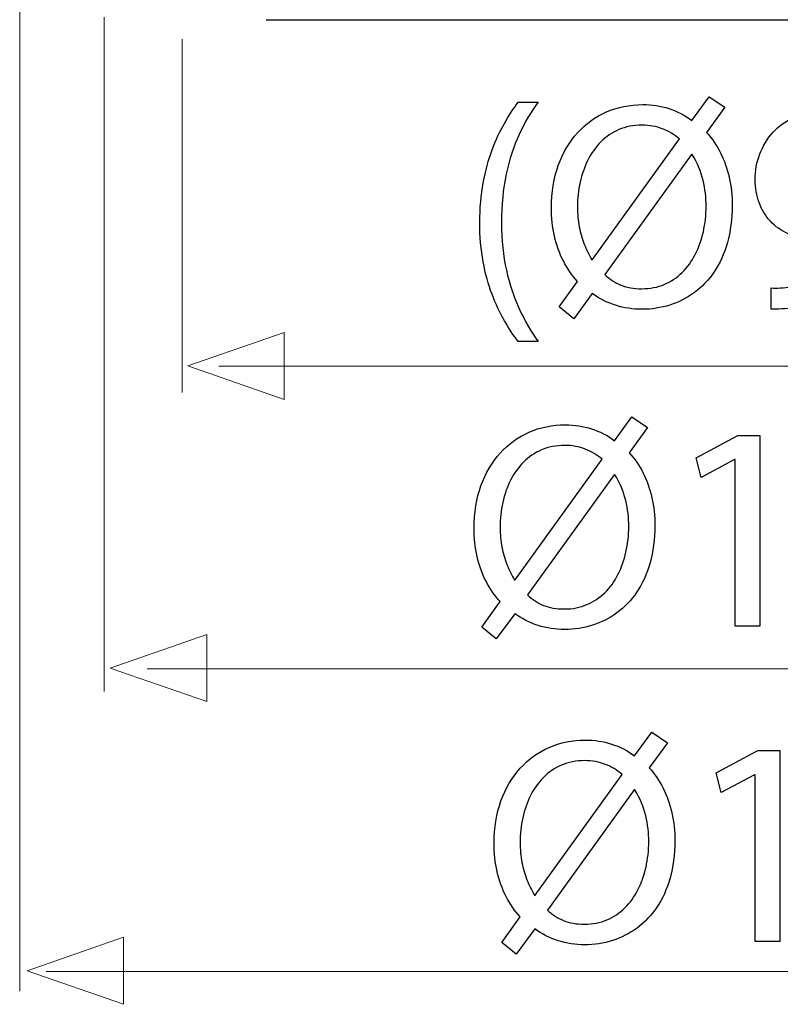
# Model space of a CAD drawing. Units: millimetres. Extents: x -17.7 to 17.7, y -23.4 to 23.4.
# Drawn here: x -15.9 to -5.8, y -23.4 to -10.4 of the extents above; entities that cross this region are included whole.
import ezdxf

# ---------------------------------------------------------------- set-up
doc = ezdxf.new("R2010")
doc.units = ezdxf.units.MM
doc.header["$MEASUREMENT"] = 0
doc.layers.add('Ilustrace', color=7, linetype='Continuous')

msp = doc.modelspace()

# ---------------------------------------------------------------- linework, layer by layer
at = {"layer": 'Ilustrace', "color": 250, "lineweight": 15}
for points in [[(-15.8641, -23.2005), (-15.8641, -23.2005), (-15.8641, -5.1619), (-15.8641, -5.1619)], [(-14.7456, -19.2402), (-14.7456, -19.2402), (-14.7456, -10.3274), (-14.7456, -10.3274)], [(-13.7145, -15.2881), (-13.7145, -15.2881), (-13.7145, -10.619), (-13.7145, -10.619)], [(-13.2315, -14.939), (-13.2315, -14.939), (2.3043, -14.939), (2.3043, -14.939)], [(-14.1786, -18.939), (-14.1786, -18.939), (3.5695, -18.939), (3.5695, -18.939)], [(-15.5136, -22.939), (-15.5136, -22.939), (4.9748, -22.939), (4.9748, -22.939)]]:
    msp.add_open_spline(points, degree=3, dxfattribs=at)
at = {"layer": 'Ilustrace', "color": 250, "lineweight": 30}
msp.add_open_spline([(1.9699, -10.3664), (1.9699, -10.3664), (-12.6069, -10.3664), (-12.6069, -10.3664)], degree=3, dxfattribs=at)
at = {"layer": 'Ilustrace', "color": 250}
for points, knots in [([(-8.5418, -14.3131), (-8.5418, -14.3131), (-8.2973, -13.9793), (-8.2973, -13.9793), (-8.2973, -13.9793), (-8.2035, -14.0472), (-8.1007, -14.0996), (-7.9894, -14.1352), (-7.9894, -14.1352), (-7.8775, -14.1708), (-7.7605, -14.1889), (-7.6376, -14.1889), (-7.6376, -14.1889), (-7.5115, -14.1889), (-7.3892, -14.1701), (-7.2722, -14.1333), (-7.2722, -14.1333), (-7.1551, -14.0964), (-7.0464, -14.0414), (-6.9468, -13.9677), (-6.9468, -13.9677), (-6.8466, -13.8946), (-6.7593, -13.8028), (-6.6843, -13.6928), (-6.6843, -13.6928), (-6.6099, -13.5829), (-6.5517, -13.4548), (-6.5096, -13.308), (-6.5096, -13.308), (-6.4682, -13.1618), (-6.4469, -12.9975), (-6.4462, -12.8152), (-6.4462, -12.8152), (-6.4462, -12.6864), (-6.4592, -12.5642), (-6.4857, -12.4478), (-6.4857, -12.4478), (-6.5116, -12.3307), (-6.5497, -12.2221), (-6.5995, -12.1218), (-6.5995, -12.1218), (-6.65, -12.0216), (-6.7114, -11.9323), (-6.7839, -11.8528), (-6.7839, -11.8528), (-6.7839, -11.8528), (-6.5433, -11.519), (-6.5433, -11.519), (-6.5433, -11.519), (-6.5433, -11.519), (-6.7489, -11.3793), (-6.7489, -11.3793), (-6.7489, -11.3793), (-6.7489, -11.3793), (-6.9779, -11.6937), (-6.9779, -11.6937), (-6.9779, -11.6937), (-7.0717, -11.6238), (-7.1732, -11.5714), (-7.2832, -11.5365), (-7.2832, -11.5365), (-7.3938, -11.5016), (-7.5089, -11.4841), (-7.6298, -11.4841), (-7.6298, -11.4841), (-7.8025, -11.4848), (-7.9616, -11.5171), (-8.1084, -11.5811), (-8.1084, -11.5811), (-8.2546, -11.6452), (-8.382, -11.7376), (-8.4907, -11.8573), (-8.4907, -11.8573), (-8.6, -11.9769), (-8.6841, -12.1205), (-8.7449, -12.288), (-8.7449, -12.288), (-8.805, -12.4556), (-8.8361, -12.6425), (-8.8367, -12.8501), (-8.8367, -12.8501), (-8.8367, -12.9807), (-8.8225, -13.1056), (-8.7953, -13.2233), (-8.7953, -13.2233), (-8.7681, -13.341), (-8.7287, -13.4503), (-8.6776, -13.5505), (-8.6776, -13.5505), (-8.6259, -13.6508), (-8.5638, -13.7407), (-8.4913, -13.8202), (-8.4913, -13.8202), (-8.4913, -13.8202), (-8.7319, -14.1578), (-8.7319, -14.1578), (-8.7319, -14.1578), (-8.7319, -14.1578), (-8.5418, -14.3131), (-8.5418, -14.3131)], [0, 0, 0, 0, 0.0384615, 0.0384615, 0.0384615, 0.0384615, 0.0769231, 0.0769231, 0.0769231, 0.0769231, 0.1153846, 0.1153846, 0.1153846, 0.1153846, 0.1538462, 0.1538462, 0.1538462, 0.1538462, 0.1923077, 0.1923077, 0.1923077, 0.1923077, 0.2307692, 0.2307692, 0.2307692, 0.2307692, 0.2692308, 0.2692308, 0.2692308, 0.2692308, 0.3076923, 0.3076923, 0.3076923, 0.3076923, 0.3461538, 0.3461538, 0.3461538, 0.3461538, 0.3846154, 0.3846154, 0.3846154, 0.3846154, 0.4230769, 0.4230769, 0.4230769, 0.4230769, 0.4615385, 0.4615385, 0.4615385, 0.4615385, 0.5, 0.5, 0.5, 0.5, 0.5384615, 0.5384615, 0.5384615, 0.5384615, 0.5769231, 0.5769231, 0.5769231, 0.5769231, 0.6153846, 0.6153846, 0.6153846, 0.6153846, 0.6538462, 0.6538462, 0.6538462, 0.6538462, 0.6923077, 0.6923077, 0.6923077, 0.6923077, 0.7307692, 0.7307692, 0.7307692, 0.7307692, 0.7692308, 0.7692308, 0.7692308, 0.7692308, 0.8076923, 0.8076923, 0.8076923, 0.8076923, 0.8461538, 0.8461538, 0.8461538, 0.8461538, 0.8846154, 0.8846154, 0.8846154, 0.8846154, 0.9230769, 0.9230769, 0.9230769, 0.9230769, 1, 1, 1, 1]), ([(-9.2752, -11.4531), (-9.3373, -11.5346), (-9.3974, -11.627), (-9.4569, -11.7318), (-9.4569, -11.7318), (-9.5164, -11.8359), (-9.5708, -11.9537), (-9.6193, -12.0837), (-9.6193, -12.0837), (-9.6684, -12.2137), (-9.7072, -12.3585), (-9.737, -12.517), (-9.737, -12.517), (-9.7661, -12.6761), (-9.7816, -12.8501), (-9.7835, -13.0402), (-9.7835, -13.0402), (-9.7829, -13.2291), (-9.768, -13.4024), (-9.7383, -13.5602), (-9.7383, -13.5602), (-9.7092, -13.718), (-9.6697, -13.8616), (-9.6212, -13.991), (-9.6212, -13.991), (-9.572, -14.1203), (-9.5177, -14.2367), (-9.4576, -14.3402), (-9.4576, -14.3402), (-9.3981, -14.4437), (-9.3373, -14.5356), (-9.2752, -14.6158), (-9.2752, -14.6158), (-9.2752, -14.6158), (-9.0113, -14.6158), (-9.0113, -14.6158), (-9.0113, -14.6158), (-9.1031, -14.487), (-9.1853, -14.3448), (-9.2577, -14.1895), (-9.2577, -14.1895), (-9.3308, -14.0337), (-9.3884, -13.8616), (-9.4311, -13.6721), (-9.4311, -13.6721), (-9.4737, -13.4833), (-9.4957, -13.2737), (-9.4964, -13.0441), (-9.4964, -13.0441), (-9.4957, -12.8093), (-9.475, -12.5953), (-9.4336, -12.4032), (-9.4336, -12.4032), (-9.3922, -12.2104), (-9.3353, -12.0358), (-9.2629, -11.8793), (-9.2629, -11.8793), (-9.1905, -11.7228), (-9.1064, -11.5805), (-9.0113, -11.4531), (-9.0113, -11.4531), (-9.0113, -11.4531), (-9.2752, -11.4531), (-9.2752, -11.4531)], [0, 0, 0, 0, 0.0588235, 0.0588235, 0.0588235, 0.0588235, 0.1176471, 0.1176471, 0.1176471, 0.1176471, 0.1764706, 0.1764706, 0.1764706, 0.1764706, 0.2352941, 0.2352941, 0.2352941, 0.2352941, 0.2941176, 0.2941176, 0.2941176, 0.2941176, 0.3529412, 0.3529412, 0.3529412, 0.3529412, 0.4117647, 0.4117647, 0.4117647, 0.4117647, 0.4705882, 0.4705882, 0.4705882, 0.4705882, 0.5294118, 0.5294118, 0.5294118, 0.5294118, 0.5882353, 0.5882353, 0.5882353, 0.5882353, 0.6470588, 0.6470588, 0.6470588, 0.6470588, 0.7058824, 0.7058824, 0.7058824, 0.7058824, 0.7647059, 0.7647059, 0.7647059, 0.7647059, 0.8235294, 0.8235294, 0.8235294, 0.8235294, 0.8823529, 0.8823529, 0.8823529, 0.8823529, 1, 1, 1, 1]), ([(-5.9302, -14.185), (-5.8894, -14.1869), (-5.8422, -14.1869), (-5.7892, -14.1837), (-5.7892, -14.1837), (-5.7361, -14.1811), (-5.6779, -14.1753), (-5.6158, -14.1656), (-5.6158, -14.1656), (-5.5246, -14.1553), (-5.4354, -14.1352), (-5.3481, -14.1067), (-5.3481, -14.1067), (-5.2608, -14.0776), (-5.1773, -14.0395), (-5.0984, -13.9929), (-5.0984, -13.9929), (-5.0195, -13.9463), (-4.9477, -13.8914), (-4.8824, -13.828), (-4.8824, -13.828), (-4.799, -13.7478), (-4.7246, -13.6514), (-4.6593, -13.5376), (-4.6593, -13.5376), (-4.5939, -13.4244), (-4.5428, -13.2938), (-4.5053, -13.1457), (-4.5053, -13.1457), (-4.4678, -12.9975), (-4.4484, -12.832), (-4.4478, -12.6483), (-4.4478, -12.6483), (-4.4478, -12.4847), (-4.4672, -12.3378), (-4.5053, -12.2065), (-4.5053, -12.2065), (-4.5435, -12.0753), (-4.5991, -11.9634), (-4.6716, -11.8702), (-4.6716, -11.8702), (-4.744, -11.7771), (-4.8313, -11.7059), (-4.9341, -11.6561), (-4.9341, -11.6561), (-5.037, -11.6063), (-5.1527, -11.5818), (-5.2821, -11.5811), (-5.2821, -11.5811), (-5.4115, -11.5818), (-5.5292, -11.6063), (-5.6346, -11.6542), (-5.6346, -11.6542), (-5.74, -11.7014), (-5.8306, -11.7674), (-5.9062, -11.8502), (-5.9062, -11.8502), (-5.9826, -11.9336), (-6.0408, -12.0287), (-6.0815, -12.136), (-6.0815, -12.136), (-6.1223, -12.2434), (-6.1429, -12.3572), (-6.1436, -12.4775), (-6.1436, -12.4775), (-6.1429, -12.5856), (-6.1255, -12.6864), (-6.0912, -12.7796), (-6.0912, -12.7796), (-6.0563, -12.8734), (-6.0065, -12.9549), (-5.9418, -13.0254), (-5.9418, -13.0254), (-5.8771, -13.0952), (-5.7989, -13.1502), (-5.7083, -13.1896), (-5.7083, -13.1896), (-5.6171, -13.2291), (-5.5156, -13.2491), (-5.4024, -13.2498), (-5.4024, -13.2498), (-5.2743, -13.2491), (-5.1599, -13.2259), (-5.0596, -13.1799), (-5.0596, -13.1799), (-4.96, -13.134), (-4.8746, -13.068), (-4.8048, -12.982), (-4.8048, -12.982), (-4.8048, -12.982), (-4.7931, -12.982), (-4.7931, -12.982), (-4.7931, -12.982), (-4.8171, -13.1295), (-4.8578, -13.2588), (-4.9147, -13.3694), (-4.9147, -13.3694), (-4.9723, -13.4807), (-5.0428, -13.5738), (-5.1269, -13.6495), (-5.1269, -13.6495), (-5.1993, -13.7193), (-5.2802, -13.7737), (-5.3701, -13.8138), (-5.3701, -13.8138), (-5.46, -13.8539), (-5.555, -13.8804), (-5.6546, -13.894), (-5.6546, -13.894), (-5.7122, -13.8998), (-5.7639, -13.9043), (-5.8086, -13.9069), (-5.8086, -13.9069), (-5.8532, -13.9095), (-5.8939, -13.9095), (-5.9302, -13.9056), (-5.9302, -13.9056), (-5.9302, -13.9056), (-5.9302, -14.185), (-5.9302, -14.185)], [0, 0, 0, 0, 0.0322581, 0.0322581, 0.0322581, 0.0322581, 0.0645161, 0.0645161, 0.0645161, 0.0645161, 0.0967742, 0.0967742, 0.0967742, 0.0967742, 0.1290323, 0.1290323, 0.1290323, 0.1290323, 0.1612903, 0.1612903, 0.1612903, 0.1612903, 0.1935484, 0.1935484, 0.1935484, 0.1935484, 0.2258065, 0.2258065, 0.2258065, 0.2258065, 0.2580645, 0.2580645, 0.2580645, 0.2580645, 0.2903226, 0.2903226, 0.2903226, 0.2903226, 0.3225806, 0.3225806, 0.3225806, 0.3225806, 0.3548387, 0.3548387, 0.3548387, 0.3548387, 0.3870968, 0.3870968, 0.3870968, 0.3870968, 0.4193548, 0.4193548, 0.4193548, 0.4193548, 0.4516129, 0.4516129, 0.4516129, 0.4516129, 0.483871, 0.483871, 0.483871, 0.483871, 0.516129, 0.516129, 0.516129, 0.516129, 0.5483871, 0.5483871, 0.5483871, 0.5483871, 0.5806452, 0.5806452, 0.5806452, 0.5806452, 0.6129032, 0.6129032, 0.6129032, 0.6129032, 0.6451613, 0.6451613, 0.6451613, 0.6451613, 0.6774194, 0.6774194, 0.6774194, 0.6774194, 0.7096774, 0.7096774, 0.7096774, 0.7096774, 0.7419355, 0.7419355, 0.7419355, 0.7419355, 0.7741935, 0.7741935, 0.7741935, 0.7741935, 0.8064516, 0.8064516, 0.8064516, 0.8064516, 0.8387097, 0.8387097, 0.8387097, 0.8387097, 0.8709677, 0.8709677, 0.8709677, 0.8709677, 0.9032258, 0.9032258, 0.9032258, 0.9032258, 0.9354839, 0.9354839, 0.9354839, 0.9354839, 1, 1, 1, 1]), ([(-8.2934, -13.5331), (-8.2934, -13.5331), (-8.3012, -13.5369), (-8.3012, -13.5369), (-8.3012, -13.5369), (-8.34, -13.4703), (-8.3736, -13.4011), (-8.4021, -13.33), (-8.4021, -13.33), (-8.4305, -13.2582), (-8.4525, -13.1825), (-8.468, -13.101), (-8.468, -13.101), (-8.4836, -13.0202), (-8.4913, -12.9309), (-8.4913, -12.8346), (-8.4913, -12.8346), (-8.4913, -12.7233), (-8.4797, -12.616), (-8.457, -12.5105), (-8.457, -12.5105), (-8.4338, -12.4058), (-8.3995, -12.3074), (-8.3542, -12.2169), (-8.3542, -12.2169), (-8.3083, -12.1257), (-8.2514, -12.0455), (-8.1828, -11.9769), (-8.1828, -11.9769), (-8.1143, -11.9077), (-8.0347, -11.8541), (-7.9442, -11.8153), (-7.9442, -11.8153), (-7.853, -11.7758), (-7.7508, -11.7564), (-7.6376, -11.7558), (-7.6376, -11.7558), (-7.5386, -11.7564), (-7.4481, -11.7726), (-7.3666, -11.8049), (-7.3666, -11.8049), (-7.2845, -11.8366), (-7.2107, -11.8812), (-7.1448, -11.9381), (-7.1448, -11.9381), (-7.1448, -11.9381), (-8.2934, -13.5331), (-8.2934, -13.5331)], [0, 0, 0, 0, 0.0769231, 0.0769231, 0.0769231, 0.0769231, 0.1538462, 0.1538462, 0.1538462, 0.1538462, 0.2307692, 0.2307692, 0.2307692, 0.2307692, 0.3076923, 0.3076923, 0.3076923, 0.3076923, 0.3846154, 0.3846154, 0.3846154, 0.3846154, 0.4615385, 0.4615385, 0.4615385, 0.4615385, 0.5384615, 0.5384615, 0.5384615, 0.5384615, 0.6153846, 0.6153846, 0.6153846, 0.6153846, 0.6923077, 0.6923077, 0.6923077, 0.6923077, 0.7692308, 0.7692308, 0.7692308, 0.7692308, 0.8461538, 0.8461538, 0.8461538, 0.8461538, 1, 1, 1, 1]), ([(-6.9857, -12.1438), (-6.9857, -12.1438), (-6.974, -12.1438), (-6.974, -12.1438), (-6.974, -12.1438), (-6.9067, -12.2563), (-6.8595, -12.3702), (-6.8317, -12.4853), (-6.8317, -12.4853), (-6.8039, -12.5998), (-6.7903, -12.7136), (-6.7916, -12.8268), (-6.7916, -12.8268), (-6.7916, -12.9445), (-6.8039, -13.057), (-6.8278, -13.1651), (-6.8278, -13.1651), (-6.8518, -13.2731), (-6.8873, -13.3727), (-6.9339, -13.4639), (-6.9339, -13.4639), (-6.9811, -13.5551), (-7.0387, -13.6346), (-7.1072, -13.7019), (-7.1072, -13.7019), (-7.1764, -13.7698), (-7.2554, -13.8228), (-7.3446, -13.8603), (-7.3446, -13.8603), (-7.4339, -13.8978), (-7.5328, -13.9166), (-7.6415, -13.9172), (-7.6415, -13.9172), (-7.7469, -13.9172), (-7.8394, -13.9011), (-7.9176, -13.8694), (-7.9176, -13.8694), (-7.9965, -13.8377), (-8.067, -13.7911), (-8.1304, -13.731), (-8.1304, -13.731), (-8.1304, -13.731), (-6.9857, -12.1438), (-6.9857, -12.1438)], [0, 0, 0, 0, 0.0833333, 0.0833333, 0.0833333, 0.0833333, 0.1666667, 0.1666667, 0.1666667, 0.1666667, 0.25, 0.25, 0.25, 0.25, 0.3333333, 0.3333333, 0.3333333, 0.3333333, 0.4166667, 0.4166667, 0.4166667, 0.4166667, 0.5, 0.5, 0.5, 0.5, 0.5833333, 0.5833333, 0.5833333, 0.5833333, 0.6666667, 0.6666667, 0.6666667, 0.6666667, 0.75, 0.75, 0.75, 0.75, 0.8333333, 0.8333333, 0.8333333, 0.8333333, 1, 1, 1, 1]), ([(-9.5642, -18.5446), (-9.5642, -18.5446), (-9.3197, -18.2108), (-9.3197, -18.2108), (-9.3197, -18.2108), (-9.2259, -18.2787), (-9.1231, -18.3311), (-9.0118, -18.3667), (-9.0118, -18.3667), (-8.8999, -18.4023), (-8.7829, -18.4204), (-8.66, -18.4204), (-8.66, -18.4204), (-8.5339, -18.4204), (-8.4116, -18.4016), (-8.2946, -18.3648), (-8.2946, -18.3648), (-8.1775, -18.3279), (-8.0688, -18.2729), (-7.9692, -18.1992), (-7.9692, -18.1992), (-7.869, -18.1261), (-7.7817, -18.0343), (-7.7067, -17.9243), (-7.7067, -17.9243), (-7.6323, -17.8144), (-7.5741, -17.6863), (-7.532, -17.5395), (-7.532, -17.5395), (-7.4906, -17.3933), (-7.4693, -17.229), (-7.4686, -17.0467), (-7.4686, -17.0467), (-7.4686, -16.9179), (-7.4816, -16.7957), (-7.5081, -16.6793), (-7.5081, -16.6793), (-7.534, -16.5622), (-7.5721, -16.4536), (-7.6219, -16.3533), (-7.6219, -16.3533), (-7.6724, -16.2531), (-7.7338, -16.1638), (-7.8063, -16.0843), (-7.8063, -16.0843), (-7.8063, -16.0843), (-7.5657, -15.7505), (-7.5657, -15.7505), (-7.5657, -15.7505), (-7.5657, -15.7505), (-7.7713, -15.6108), (-7.7713, -15.6108), (-7.7713, -15.6108), (-7.7713, -15.6108), (-8.0003, -15.9252), (-8.0003, -15.9252), (-8.0003, -15.9252), (-8.0941, -15.8553), (-8.1956, -15.8029), (-8.3056, -15.768), (-8.3056, -15.768), (-8.4162, -15.7331), (-8.5313, -15.7156), (-8.6522, -15.7156), (-8.6522, -15.7156), (-8.8249, -15.7163), (-8.984, -15.7486), (-9.1308, -15.8126), (-9.1308, -15.8126), (-9.277, -15.8767), (-9.4044, -15.9691), (-9.5131, -16.0888), (-9.5131, -16.0888), (-9.6224, -16.2084), (-9.7065, -16.352), (-9.7673, -16.5195), (-9.7673, -16.5195), (-9.8274, -16.6871), (-9.8585, -16.874), (-9.8591, -17.0816), (-9.8591, -17.0816), (-9.8591, -17.2122), (-9.8449, -17.3371), (-9.8177, -17.4548), (-9.8177, -17.4548), (-9.7905, -17.5725), (-9.7511, -17.6818), (-9.7, -17.782), (-9.7, -17.782), (-9.6483, -17.8823), (-9.5862, -17.9722), (-9.5137, -18.0517), (-9.5137, -18.0517), (-9.5137, -18.0517), (-9.7543, -18.3893), (-9.7543, -18.3893), (-9.7543, -18.3893), (-9.7543, -18.3893), (-9.5642, -18.5446), (-9.5642, -18.5446)], [0, 0, 0, 0, 0.0384615, 0.0384615, 0.0384615, 0.0384615, 0.0769231, 0.0769231, 0.0769231, 0.0769231, 0.1153846, 0.1153846, 0.1153846, 0.1153846, 0.1538462, 0.1538462, 0.1538462, 0.1538462, 0.1923077, 0.1923077, 0.1923077, 0.1923077, 0.2307692, 0.2307692, 0.2307692, 0.2307692, 0.2692308, 0.2692308, 0.2692308, 0.2692308, 0.3076923, 0.3076923, 0.3076923, 0.3076923, 0.3461538, 0.3461538, 0.3461538, 0.3461538, 0.3846154, 0.3846154, 0.3846154, 0.3846154, 0.4230769, 0.4230769, 0.4230769, 0.4230769, 0.4615385, 0.4615385, 0.4615385, 0.4615385, 0.5, 0.5, 0.5, 0.5, 0.5384615, 0.5384615, 0.5384615, 0.5384615, 0.5769231, 0.5769231, 0.5769231, 0.5769231, 0.6153846, 0.6153846, 0.6153846, 0.6153846, 0.6538462, 0.6538462, 0.6538462, 0.6538462, 0.6923077, 0.6923077, 0.6923077, 0.6923077, 0.7307692, 0.7307692, 0.7307692, 0.7307692, 0.7692308, 0.7692308, 0.7692308, 0.7692308, 0.8076923, 0.8076923, 0.8076923, 0.8076923, 0.8461538, 0.8461538, 0.8461538, 0.8461538, 0.8846154, 0.8846154, 0.8846154, 0.8846154, 0.9230769, 0.9230769, 0.9230769, 0.9230769, 1, 1, 1, 1]), ([(-6.4093, -18.3777), (-6.4093, -18.3777), (-6.0794, -18.3777), (-6.0794, -18.3777), (-6.0794, -18.3777), (-6.0794, -18.3777), (-6.0794, -15.8553), (-6.0794, -15.8553), (-6.0794, -15.8553), (-6.0794, -15.8553), (-6.3705, -15.8553), (-6.3705, -15.8553), (-6.3705, -15.8553), (-6.3705, -15.8553), (-6.9215, -16.1502), (-6.9215, -16.1502), (-6.9215, -16.1502), (-6.9215, -16.1502), (-6.8555, -16.4102), (-6.8555, -16.4102), (-6.8555, -16.4102), (-6.8555, -16.4102), (-6.417, -16.1735), (-6.417, -16.1735), (-6.417, -16.1735), (-6.417, -16.1735), (-6.4093, -16.1735), (-6.4093, -16.1735), (-6.4093, -16.1735), (-6.4093, -16.1735), (-6.4093, -18.3777), (-6.4093, -18.3777)], [0, 0, 0, 0, 0.1111111, 0.1111111, 0.1111111, 0.1111111, 0.2222222, 0.2222222, 0.2222222, 0.2222222, 0.3333333, 0.3333333, 0.3333333, 0.3333333, 0.4444444, 0.4444444, 0.4444444, 0.4444444, 0.5555556, 0.5555556, 0.5555556, 0.5555556, 0.6666667, 0.6666667, 0.6666667, 0.6666667, 0.7777778, 0.7777778, 0.7777778, 0.7777778, 1, 1, 1, 1]), ([(-9.3158, -17.7646), (-9.3158, -17.7646), (-9.3236, -17.7684), (-9.3236, -17.7684), (-9.3236, -17.7684), (-9.3624, -17.7018), (-9.396, -17.6326), (-9.4245, -17.5615), (-9.4245, -17.5615), (-9.4529, -17.4897), (-9.4749, -17.414), (-9.4904, -17.3325), (-9.4904, -17.3325), (-9.506, -17.2517), (-9.5137, -17.1624), (-9.5137, -17.0661), (-9.5137, -17.0661), (-9.5137, -16.9548), (-9.5021, -16.8475), (-9.4794, -16.742), (-9.4794, -16.742), (-9.4562, -16.6373), (-9.4219, -16.5389), (-9.3766, -16.4484), (-9.3766, -16.4484), (-9.3307, -16.3572), (-9.2738, -16.277), (-9.2052, -16.2084), (-9.2052, -16.2084), (-9.1367, -16.1392), (-9.0571, -16.0856), (-8.9666, -16.0468), (-8.9666, -16.0468), (-8.8754, -16.0073), (-8.7732, -15.9879), (-8.66, -15.9873), (-8.66, -15.9873), (-8.561, -15.9879), (-8.4705, -16.0041), (-8.389, -16.0364), (-8.389, -16.0364), (-8.3069, -16.0681), (-8.2331, -16.1127), (-8.1672, -16.1696), (-8.1672, -16.1696), (-8.1672, -16.1696), (-9.3158, -17.7646), (-9.3158, -17.7646)], [0, 0, 0, 0, 0.0769231, 0.0769231, 0.0769231, 0.0769231, 0.1538462, 0.1538462, 0.1538462, 0.1538462, 0.2307692, 0.2307692, 0.2307692, 0.2307692, 0.3076923, 0.3076923, 0.3076923, 0.3076923, 0.3846154, 0.3846154, 0.3846154, 0.3846154, 0.4615385, 0.4615385, 0.4615385, 0.4615385, 0.5384615, 0.5384615, 0.5384615, 0.5384615, 0.6153846, 0.6153846, 0.6153846, 0.6153846, 0.6923077, 0.6923077, 0.6923077, 0.6923077, 0.7692308, 0.7692308, 0.7692308, 0.7692308, 0.8461538, 0.8461538, 0.8461538, 0.8461538, 1, 1, 1, 1]), ([(-8.0081, -16.3753), (-8.0081, -16.3753), (-7.9964, -16.3753), (-7.9964, -16.3753), (-7.9964, -16.3753), (-7.9291, -16.4878), (-7.8819, -16.6017), (-7.8541, -16.7168), (-7.8541, -16.7168), (-7.8263, -16.8313), (-7.8127, -16.9451), (-7.814, -17.0583), (-7.814, -17.0583), (-7.814, -17.176), (-7.8263, -17.2885), (-7.8502, -17.3966), (-7.8502, -17.3966), (-7.8742, -17.5046), (-7.9097, -17.6042), (-7.9563, -17.6954), (-7.9563, -17.6954), (-8.0035, -17.7866), (-8.0611, -17.8661), (-8.1296, -17.9334), (-8.1296, -17.9334), (-8.1988, -18.0013), (-8.2778, -18.0543), (-8.367, -18.0918), (-8.367, -18.0918), (-8.4563, -18.1293), (-8.5552, -18.1481), (-8.6639, -18.1487), (-8.6639, -18.1487), (-8.7693, -18.1487), (-8.8618, -18.1326), (-8.94, -18.1009), (-8.94, -18.1009), (-9.0189, -18.0692), (-9.0894, -18.0226), (-9.1528, -17.9625), (-9.1528, -17.9625), (-9.1528, -17.9625), (-8.0081, -16.3753), (-8.0081, -16.3753)], [0, 0, 0, 0, 0.0833333, 0.0833333, 0.0833333, 0.0833333, 0.1666667, 0.1666667, 0.1666667, 0.1666667, 0.25, 0.25, 0.25, 0.25, 0.3333333, 0.3333333, 0.3333333, 0.3333333, 0.4166667, 0.4166667, 0.4166667, 0.4166667, 0.5, 0.5, 0.5, 0.5, 0.5833333, 0.5833333, 0.5833333, 0.5833333, 0.6666667, 0.6666667, 0.6666667, 0.6666667, 0.75, 0.75, 0.75, 0.75, 0.8333333, 0.8333333, 0.8333333, 0.8333333, 1, 1, 1, 1]), ([(-9.2997, -22.7099), (-9.2997, -22.7099), (-9.0552, -22.3761), (-9.0552, -22.3761), (-9.0552, -22.3761), (-8.9614, -22.444), (-8.8586, -22.4964), (-8.7473, -22.532), (-8.7473, -22.532), (-8.6354, -22.5676), (-8.5184, -22.5857), (-8.3955, -22.5857), (-8.3955, -22.5857), (-8.2694, -22.5857), (-8.1471, -22.5669), (-8.0301, -22.5301), (-8.0301, -22.5301), (-7.913, -22.4932), (-7.8043, -22.4382), (-7.7047, -22.3645), (-7.7047, -22.3645), (-7.6045, -22.2914), (-7.5172, -22.1996), (-7.4422, -22.0896), (-7.4422, -22.0896), (-7.3678, -21.9797), (-7.3096, -21.8516), (-7.2675, -21.7048), (-7.2675, -21.7048), (-7.2261, -21.5586), (-7.2048, -21.3943), (-7.2041, -21.212), (-7.2041, -21.212), (-7.2041, -21.0832), (-7.2171, -20.961), (-7.2436, -20.8446), (-7.2436, -20.8446), (-7.2695, -20.7275), (-7.3076, -20.6189), (-7.3574, -20.5186), (-7.3574, -20.5186), (-7.4079, -20.4184), (-7.4693, -20.3291), (-7.5418, -20.2496), (-7.5418, -20.2496), (-7.5418, -20.2496), (-7.3012, -19.9158), (-7.3012, -19.9158), (-7.3012, -19.9158), (-7.3012, -19.9158), (-7.5068, -19.7761), (-7.5068, -19.7761), (-7.5068, -19.7761), (-7.5068, -19.7761), (-7.7358, -20.0905), (-7.7358, -20.0905), (-7.7358, -20.0905), (-7.8296, -20.0206), (-7.9311, -19.9682), (-8.0411, -19.9333), (-8.0411, -19.9333), (-8.1517, -19.8984), (-8.2668, -19.8809), (-8.3877, -19.8809), (-8.3877, -19.8809), (-8.5604, -19.8816), (-8.7195, -19.9139), (-8.8663, -19.9779), (-8.8663, -19.9779), (-9.0125, -20.042), (-9.1399, -20.1344), (-9.2486, -20.2541), (-9.2486, -20.2541), (-9.3579, -20.3737), (-9.442, -20.5173), (-9.5028, -20.6848), (-9.5028, -20.6848), (-9.5629, -20.8524), (-9.594, -21.0393), (-9.5946, -21.2469), (-9.5946, -21.2469), (-9.5946, -21.3775), (-9.5804, -21.5024), (-9.5532, -21.6201), (-9.5532, -21.6201), (-9.526, -21.7378), (-9.4866, -21.8471), (-9.4355, -21.9473), (-9.4355, -21.9473), (-9.3838, -22.0476), (-9.3217, -22.1375), (-9.2492, -22.217), (-9.2492, -22.217), (-9.2492, -22.217), (-9.4898, -22.5546), (-9.4898, -22.5546), (-9.4898, -22.5546), (-9.4898, -22.5546), (-9.2997, -22.7099), (-9.2997, -22.7099)], [0, 0, 0, 0, 0.0384615, 0.0384615, 0.0384615, 0.0384615, 0.0769231, 0.0769231, 0.0769231, 0.0769231, 0.1153846, 0.1153846, 0.1153846, 0.1153846, 0.1538462, 0.1538462, 0.1538462, 0.1538462, 0.1923077, 0.1923077, 0.1923077, 0.1923077, 0.2307692, 0.2307692, 0.2307692, 0.2307692, 0.2692308, 0.2692308, 0.2692308, 0.2692308, 0.3076923, 0.3076923, 0.3076923, 0.3076923, 0.3461538, 0.3461538, 0.3461538, 0.3461538, 0.3846154, 0.3846154, 0.3846154, 0.3846154, 0.4230769, 0.4230769, 0.4230769, 0.4230769, 0.4615385, 0.4615385, 0.4615385, 0.4615385, 0.5, 0.5, 0.5, 0.5, 0.5384615, 0.5384615, 0.5384615, 0.5384615, 0.5769231, 0.5769231, 0.5769231, 0.5769231, 0.6153846, 0.6153846, 0.6153846, 0.6153846, 0.6538462, 0.6538462, 0.6538462, 0.6538462, 0.6923077, 0.6923077, 0.6923077, 0.6923077, 0.7307692, 0.7307692, 0.7307692, 0.7307692, 0.7692308, 0.7692308, 0.7692308, 0.7692308, 0.8076923, 0.8076923, 0.8076923, 0.8076923, 0.8461538, 0.8461538, 0.8461538, 0.8461538, 0.8846154, 0.8846154, 0.8846154, 0.8846154, 0.9230769, 0.9230769, 0.9230769, 0.9230769, 1, 1, 1, 1]), ([(-6.1448, -22.543), (-6.1448, -22.543), (-5.8149, -22.543), (-5.8149, -22.543), (-5.8149, -22.543), (-5.8149, -22.543), (-5.8149, -20.0206), (-5.8149, -20.0206), (-5.8149, -20.0206), (-5.8149, -20.0206), (-6.106, -20.0206), (-6.106, -20.0206), (-6.106, -20.0206), (-6.106, -20.0206), (-6.657, -20.3155), (-6.657, -20.3155), (-6.657, -20.3155), (-6.657, -20.3155), (-6.591, -20.5755), (-6.591, -20.5755), (-6.591, -20.5755), (-6.591, -20.5755), (-6.1525, -20.3388), (-6.1525, -20.3388), (-6.1525, -20.3388), (-6.1525, -20.3388), (-6.1448, -20.3388), (-6.1448, -20.3388), (-6.1448, -20.3388), (-6.1448, -20.3388), (-6.1448, -22.543), (-6.1448, -22.543)], [0, 0, 0, 0, 0.1111111, 0.1111111, 0.1111111, 0.1111111, 0.2222222, 0.2222222, 0.2222222, 0.2222222, 0.3333333, 0.3333333, 0.3333333, 0.3333333, 0.4444444, 0.4444444, 0.4444444, 0.4444444, 0.5555556, 0.5555556, 0.5555556, 0.5555556, 0.6666667, 0.6666667, 0.6666667, 0.6666667, 0.7777778, 0.7777778, 0.7777778, 0.7777778, 1, 1, 1, 1]), ([(-9.0513, -21.9299), (-9.0513, -21.9299), (-9.0591, -21.9337), (-9.0591, -21.9337), (-9.0591, -21.9337), (-9.0979, -21.8671), (-9.1315, -21.7979), (-9.16, -21.7268), (-9.16, -21.7268), (-9.1884, -21.655), (-9.2104, -21.5793), (-9.2259, -21.4978), (-9.2259, -21.4978), (-9.2415, -21.417), (-9.2492, -21.3277), (-9.2492, -21.2314), (-9.2492, -21.2314), (-9.2492, -21.1201), (-9.2376, -21.0128), (-9.2149, -20.9073), (-9.2149, -20.9073), (-9.1917, -20.8026), (-9.1574, -20.7042), (-9.1121, -20.6137), (-9.1121, -20.6137), (-9.0662, -20.5225), (-9.0093, -20.4423), (-8.9407, -20.3737), (-8.9407, -20.3737), (-8.8722, -20.3045), (-8.7926, -20.2509), (-8.7021, -20.2121), (-8.7021, -20.2121), (-8.6109, -20.1726), (-8.5087, -20.1532), (-8.3955, -20.1526), (-8.3955, -20.1526), (-8.2965, -20.1532), (-8.206, -20.1694), (-8.1245, -20.2017), (-8.1245, -20.2017), (-8.0424, -20.2334), (-7.9686, -20.278), (-7.9027, -20.3349), (-7.9027, -20.3349), (-7.9027, -20.3349), (-9.0513, -21.9299), (-9.0513, -21.9299)], [0, 0, 0, 0, 0.0769231, 0.0769231, 0.0769231, 0.0769231, 0.1538462, 0.1538462, 0.1538462, 0.1538462, 0.2307692, 0.2307692, 0.2307692, 0.2307692, 0.3076923, 0.3076923, 0.3076923, 0.3076923, 0.3846154, 0.3846154, 0.3846154, 0.3846154, 0.4615385, 0.4615385, 0.4615385, 0.4615385, 0.5384615, 0.5384615, 0.5384615, 0.5384615, 0.6153846, 0.6153846, 0.6153846, 0.6153846, 0.6923077, 0.6923077, 0.6923077, 0.6923077, 0.7692308, 0.7692308, 0.7692308, 0.7692308, 0.8461538, 0.8461538, 0.8461538, 0.8461538, 1, 1, 1, 1]), ([(-7.7436, -20.5406), (-7.7436, -20.5406), (-7.7319, -20.5406), (-7.7319, -20.5406), (-7.7319, -20.5406), (-7.6646, -20.6531), (-7.6174, -20.767), (-7.5896, -20.8821), (-7.5896, -20.8821), (-7.5618, -20.9966), (-7.5482, -21.1104), (-7.5495, -21.2236), (-7.5495, -21.2236), (-7.5495, -21.3413), (-7.5618, -21.4538), (-7.5857, -21.5619), (-7.5857, -21.5619), (-7.6097, -21.6699), (-7.6452, -21.7695), (-7.6918, -21.8607), (-7.6918, -21.8607), (-7.739, -21.9519), (-7.7966, -22.0314), (-7.8651, -22.0987), (-7.8651, -22.0987), (-7.9343, -22.1666), (-8.0133, -22.2196), (-8.1025, -22.2571), (-8.1025, -22.2571), (-8.1918, -22.2946), (-8.2907, -22.3134), (-8.3994, -22.314), (-8.3994, -22.314), (-8.5048, -22.314), (-8.5973, -22.2979), (-8.6755, -22.2662), (-8.6755, -22.2662), (-8.7544, -22.2345), (-8.8249, -22.1879), (-8.8883, -22.1278), (-8.8883, -22.1278), (-8.8883, -22.1278), (-7.7436, -20.5406), (-7.7436, -20.5406)], [0, 0, 0, 0, 0.0833333, 0.0833333, 0.0833333, 0.0833333, 0.1666667, 0.1666667, 0.1666667, 0.1666667, 0.25, 0.25, 0.25, 0.25, 0.3333333, 0.3333333, 0.3333333, 0.3333333, 0.4166667, 0.4166667, 0.4166667, 0.4166667, 0.5, 0.5, 0.5, 0.5, 0.5833333, 0.5833333, 0.5833333, 0.5833333, 0.6666667, 0.6666667, 0.6666667, 0.6666667, 0.75, 0.75, 0.75, 0.75, 0.8333333, 0.8333333, 0.8333333, 0.8333333, 1, 1, 1, 1])]:
    msp.add_open_spline(points, degree=3, knots=knots, dxfattribs=at)
at = {"layer": 'Ilustrace', "color": 250, "lineweight": 9}
for points in [[(-12.3669, -15.3808), (-12.3669, -15.3808), (-12.3669, -15.3808), (-12.3669, -15.3808), (-12.3669, -15.3808), (-12.3669, -15.3808), (-12.3669, -15.3808), (-12.3669, -15.3808), (-12.3669, -15.3808), (-12.3669, -15.3808), (-13.6415, -14.9374), (-13.6415, -14.9374), (-13.6415, -14.9374), (-13.6415, -14.9374), (-12.3669, -14.494), (-12.3669, -14.494), (-12.3669, -14.494), (-12.3669, -14.494), (-12.3669, -14.494), (-12.3669, -14.494), (-12.3669, -14.494), (-12.3669, -14.494), (-12.3669, -14.494), (-12.3669, -14.494), (-12.3669, -14.494), (-12.3669, -14.494), (-12.3669, -15.3808), (-12.3669, -15.3808)], [(-13.3922, -19.3726), (-13.3922, -19.3726), (-13.3922, -19.3726), (-13.3922, -19.3726), (-13.3922, -19.3726), (-13.3922, -19.3726), (-13.3922, -19.3726), (-13.3922, -19.3726), (-13.3922, -19.3726), (-13.3922, -19.3726), (-14.6668, -18.9292), (-14.6668, -18.9292), (-14.6668, -18.9292), (-14.6668, -18.9292), (-13.3922, -18.4858), (-13.3922, -18.4858), (-13.3922, -18.4858), (-13.3922, -18.4858), (-13.3922, -18.4858), (-13.3922, -18.4858), (-13.3922, -18.4858), (-13.3922, -18.4858), (-13.3922, -18.4858), (-13.3922, -18.4858), (-13.3922, -18.4858), (-13.3922, -18.4858), (-13.3922, -19.3726), (-13.3922, -19.3726)], [(-14.4919, -23.3726), (-14.4919, -23.3726), (-14.4919, -23.3726), (-14.4919, -23.3726), (-14.4919, -23.3726), (-14.4919, -23.3726), (-14.4919, -23.3726), (-14.4919, -23.3726), (-14.4919, -23.3726), (-14.4919, -23.3726), (-15.7665, -22.9292), (-15.7665, -22.9292), (-15.7665, -22.9292), (-15.7665, -22.9292), (-14.4919, -22.4858), (-14.4919, -22.4858), (-14.4919, -22.4858), (-14.4919, -22.4858), (-14.4919, -22.4858), (-14.4919, -22.4858), (-14.4919, -22.4858), (-14.4919, -22.4858), (-14.4919, -22.4858), (-14.4919, -22.4858), (-14.4919, -22.4858), (-14.4919, -22.4858), (-14.4919, -23.3726), (-14.4919, -23.3726)]]:
    msp.add_open_spline(points, degree=3, knots=[0, 0, 0, 0, 0.125, 0.125, 0.125, 0.125, 0.25, 0.25, 0.25, 0.25, 0.375, 0.375, 0.375, 0.375, 0.5, 0.5, 0.5, 0.5, 0.625, 0.625, 0.625, 0.625, 0.75, 0.75, 0.75, 0.75, 1, 1, 1, 1], dxfattribs=at)

doc.saveas('drawing.dxf')
